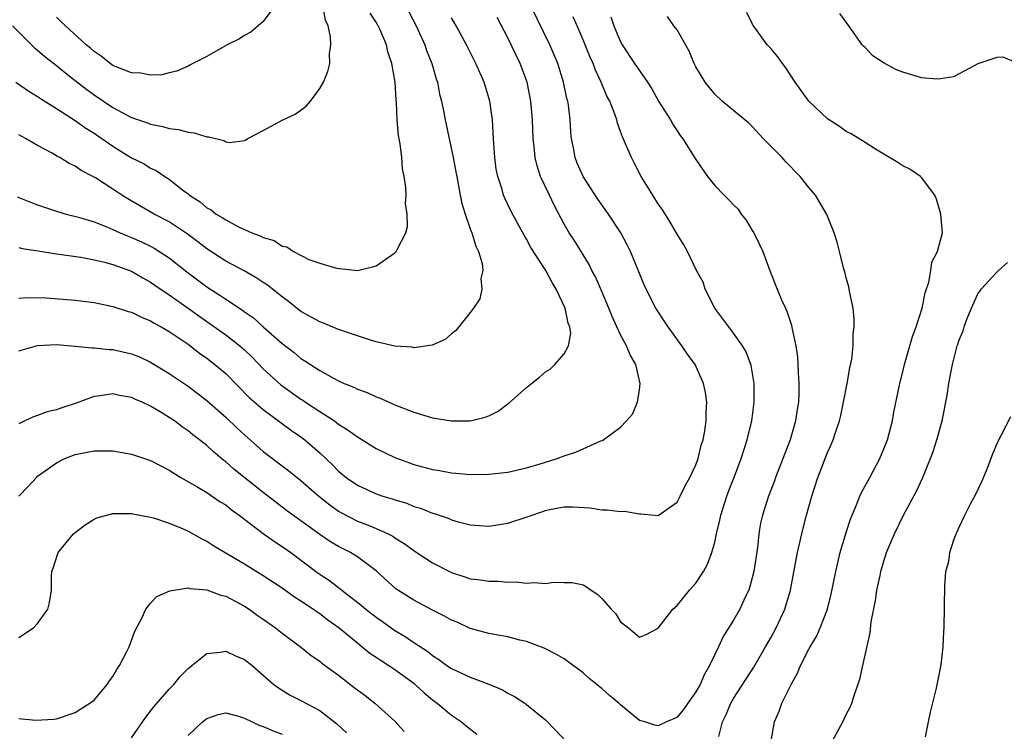
# Model space of a CAD drawing. Units: inches. Extents: x 2640000 to 2643000, y 1473035 to 1476000.
# Drawn here: x 2640493 to 2640598, y 1473750 to 1473826 of the extents above; entities that cross this region are included whole.
import ezdxf

# ---------------------------------------------------------------- set-up
doc = ezdxf.new("R2010")
doc.units = ezdxf.units.IN
doc.header["$MEASUREMENT"] = 0
doc.layers.add('LD26401473_2ft', color=242, linetype='Continuous')

msp = doc.modelspace()

# ---------------------------------------------------------------- linework, layer by layer
at = {"layer": 'LD26401473_2ft'}
for points, elevation in [([(2640492.32, 1473825), (2640494.67, 1473822.67), (2640495, 1473822.42), (2640495.75, 1473821.75), (2640497, 1473820.79), (2640497.99, 1473819.99), (2640499, 1473819.21), (2640500.23, 1473818.23), (2640501, 1473817.66), (2640503, 1473816.31), (2640504.46, 1473815.54), (2640505, 1473815.27), (2640506.7, 1473814.7), (2640507, 1473814.57), (2640508.31, 1473814.31), (2640509, 1473814.1), (2640509.97, 1473813.97), (2640511, 1473813.7), (2640511.64, 1473813.64), (2640513, 1473813.2), (2640513.2, 1473813.2), (2640514.8, 1473812.8), (2640515, 1473812.66), (2640515.41, 1473812.59), (2640517, 1473812.82), (2640517.13, 1473812.87), (2640517.3, 1473813), (2640519, 1473813.89), (2640521.06, 1473815), (2640522.39, 1473815.61), (2640523, 1473816.05), (2640523.55, 1473816.45), (2640524.01, 1473817), (2640525, 1473818.35), (2640525.4, 1473819), (2640525.86, 1473820.14), (2640526.06, 1473821), (2640526.04, 1473822.04), (2640526.18, 1473823), (2640526.16, 1473823.84), (2640525.9, 1473825), (2640525.6, 1473825.6), (2640525.38, 1473827)], 8960), ([(2640492.67, 1473819), (2640494.05, 1473818.05), (2640495, 1473817.49), (2640495.29, 1473817.29), (2640497, 1473816.23), (2640499, 1473814.94), (2640500.12, 1473814.12), (2640501, 1473813.58), (2640503, 1473812.22), (2640505, 1473810.99), (2640506.32, 1473810.32), (2640507, 1473809.88), (2640507.62, 1473809.62), (2640508.53, 1473809), (2640509, 1473808.7), (2640510.46, 1473807.54), (2640511, 1473807.13), (2640511.14, 1473807), (2640512.28, 1473806.28), (2640513, 1473805.67), (2640513.44, 1473805.44), (2640513.99, 1473805), (2640514.64, 1473804.64), (2640515, 1473804.37), (2640516.37, 1473803.63), (2640517.77, 1473803), (2640518.68, 1473802.68), (2640519, 1473802.49), (2640520.17, 1473802.17), (2640521, 1473801.59), (2640521.5, 1473801.5), (2640522.2, 1473801), (2640523.83, 1473800.17), (2640525, 1473799.79), (2640526.77, 1473799.23), (2640529, 1473799.01), (2640530.63, 1473799.37), (2640531, 1473799.5), (2640533, 1473800.86), (2640533.12, 1473801), (2640533.22, 1473801.22), (2640534.14, 1473803), (2640534.33, 1473803.67), (2640534.31, 1473805), (2640534.13, 1473806.13), (2640534.19, 1473807), (2640534.17, 1473807.83), (2640533.99, 1473809), (2640533.81, 1473809.81), (2640533.72, 1473811), (2640533.54, 1473812.46), (2640533.36, 1473813.36), (2640533.23, 1473815), (2640533.15, 1473816.85), (2640533.12, 1473817.12), (2640533.02, 1473819), (2640532.68, 1473821), (2640532.25, 1473822.25), (2640532.09, 1473823), (2640531.43, 1473824.57), (2640531.23, 1473825), (2640531, 1473825.39), (2640530.35, 1473826.35)], 8962), ([(2640493, 1473796.05), (2640493.89, 1473796.11), (2640495.92, 1473796.08), (2640499, 1473795.85), (2640501, 1473795.59), (2640503, 1473795.18), (2640504.64, 1473794.64), (2640505, 1473794.55), (2640506.03, 1473794.03), (2640507, 1473793.66), (2640507.4, 1473793.4), (2640508.15, 1473793), (2640509, 1473792.5), (2640511, 1473791.15), (2640512.22, 1473790.22), (2640513, 1473789.67), (2640513.86, 1473789), (2640515, 1473788.03), (2640517.51, 1473785.51), (2640519, 1473784.21), (2640521.99, 1473781.99), (2640523, 1473781.3), (2640523.41, 1473781), (2640525, 1473779.6), (2640526.35, 1473778.35), (2640527, 1473777.68), (2640527.82, 1473777), (2640529, 1473776.18), (2640531, 1473775.24), (2640531.72, 1473775), (2640532.71, 1473774.71), (2640533, 1473774.61), (2640534.25, 1473774.25), (2640535, 1473773.92), (2640535.72, 1473773.72), (2640537, 1473773.19), (2640537.16, 1473773.15), (2640538.66, 1473772.66), (2640539, 1473772.5), (2640539.72, 1473772.28), (2640541, 1473771.95), (2640543, 1473771.81), (2640545, 1473772.13), (2640547.17, 1473772.83), (2640547.59, 1473773), (2640549, 1473773.48), (2640549.62, 1473773.62), (2640551, 1473773.89), (2640551.89, 1473773.89), (2640553.75, 1473773.75), (2640555, 1473773.55), (2640555.55, 1473773.55), (2640557, 1473773.39), (2640557.4, 1473773.4), (2640559, 1473773.12), (2640559.14, 1473773.13), (2640561, 1473772.95), (2640563, 1473774.36), (2640563.33, 1473775), (2640563.88, 1473776.12), (2640564.35, 1473777), (2640565, 1473778.35), (2640565.23, 1473779), (2640565.58, 1473780.42), (2640565.76, 1473781), (2640565.95, 1473781.95), (2640566.09, 1473783), (2640566.09, 1473783.91), (2640566.16, 1473785), (2640566.02, 1473786.02), (2640565.82, 1473787), (2640564.92, 1473789), (2640564.11, 1473790.11), (2640563.51, 1473791), (2640562.06, 1473793), (2640561.63, 1473793.63), (2640560.76, 1473795), (2640559.72, 1473797), (2640559.49, 1473797.49), (2640558.05, 1473801), (2640557.71, 1473801.71), (2640557.02, 1473803), (2640555.7, 1473805), (2640554.58, 1473806.58), (2640553.01, 1473809), (2640552.39, 1473810.39), (2640552.15, 1473811), (2640551.97, 1473812.03), (2640551.76, 1473813), (2640551.69, 1473813.69), (2640551.62, 1473815), (2640551.44, 1473816.56), (2640551.37, 1473817), (2640551.29, 1473817.29), (2640550.94, 1473819), (2640550.31, 1473821), (2640549.47, 1473823), (2640547.51, 1473827)], 8970), ([(2640534.48, 1473826.48), (2640535.24, 1473825), (2640536.16, 1473823), (2640536.37, 1473822.37), (2640536.91, 1473821), (2640537.38, 1473819.38), (2640537.51, 1473819), (2640537.75, 1473817.75), (2640537.96, 1473817), (2640538.2, 1473815.8), (2640538.34, 1473815), (2640539.19, 1473811), (2640539.49, 1473809.49), (2640539.57, 1473809), (2640539.94, 1473807), (2640540.12, 1473806.12), (2640540.45, 1473805), (2640541, 1473803.44), (2640541.17, 1473803), (2640541.6, 1473801.6), (2640541.89, 1473801), (2640542.26, 1473799.74), (2640542.33, 1473799), (2640542.15, 1473798.15), (2640542.25, 1473797), (2640542.01, 1473795.99), (2640541.34, 1473795), (2640541, 1473794.54), (2640539.78, 1473793), (2640539.43, 1473792.57), (2640539, 1473792.26), (2640538.33, 1473791.67), (2640536.94, 1473791.06), (2640535, 1473790.79), (2640534.83, 1473790.83), (2640533, 1473790.96), (2640531, 1473791.43), (2640530.4, 1473791.6), (2640529, 1473792.04), (2640527, 1473792.72), (2640525.39, 1473793.39), (2640525, 1473793.53), (2640523, 1473794.65), (2640521.69, 1473795.69), (2640521, 1473796.19), (2640519.44, 1473797.44), (2640519, 1473797.72), (2640518.23, 1473798.23), (2640516.95, 1473798.95), (2640515, 1473799.98), (2640513, 1473801.3), (2640512.05, 1473802.05), (2640510.91, 1473802.91), (2640509, 1473804.16), (2640507.38, 1473805), (2640505.86, 1473805.86), (2640504.6, 1473806.6), (2640503.96, 1473807), (2640503, 1473807.65), (2640501.17, 1473808.83), (2640500.88, 1473809), (2640499.64, 1473809.64), (2640499, 1473810.09), (2640498.37, 1473810.37), (2640497.36, 1473811), (2640497.12, 1473811.12), (2640496.53, 1473811.47), (2640495, 1473812.27), (2640493.77, 1473813), (2640493.26, 1473813.26), (2640493, 1473813.43)], 8964), ([(2640520.11, 1473827), (2640519, 1473825.48), (2640517.67, 1473824.33), (2640517, 1473823.97), (2640516.4, 1473823.6), (2640515.14, 1473823), (2640513, 1473821.76), (2640511.5, 1473821), (2640511.19, 1473820.81), (2640511, 1473820.73), (2640509.82, 1473820.18), (2640509, 1473820), (2640508.2, 1473819.8), (2640507, 1473819.77), (2640505.98, 1473819.98), (2640505, 1473820.02), (2640503.36, 1473820.64), (2640503, 1473820.8), (2640502.71, 1473821), (2640501.77, 1473821.77), (2640501, 1473822.27), (2640500.63, 1473822.63), (2640500.16, 1473823), (2640497.96, 1473825), (2640497.48, 1473825.48), (2640497, 1473825.94)], 8958), ([(2640573, 1473749), (2640573.37, 1473751), (2640573.86, 1473752.14), (2640574.15, 1473753), (2640575.12, 1473755), (2640575.8, 1473756.2), (2640576.13, 1473757), (2640577, 1473758.73), (2640577.15, 1473759), (2640577.85, 1473760.15), (2640578.22, 1473761), (2640578.99, 1473763), (2640579.4, 1473764.6), (2640579.88, 1473767), (2640580.08, 1473767.92), (2640580.36, 1473769), (2640580.96, 1473771.04), (2640581.44, 1473772.56), (2640581.61, 1473773), (2640582.07, 1473774.07), (2640582.44, 1473775), (2640582.61, 1473775.39), (2640583.51, 1473777), (2640584.56, 1473779), (2640585, 1473780.05), (2640585.37, 1473781), (2640585.91, 1473783), (2640586.07, 1473783.93), (2640586.69, 1473787), (2640587, 1473788.22), (2640587.17, 1473789), (2640588.03, 1473791.97), (2640588.42, 1473793), (2640589.07, 1473795), (2640589.37, 1473796.63), (2640589.77, 1473797.77), (2640589.99, 1473799), (2640590.1, 1473799.9), (2640590.71, 1473801), (2640591, 1473802.21), (2640591.23, 1473803), (2640591.05, 1473805), (2640590.58, 1473806.58), (2640590.4, 1473807), (2640589, 1473808.88), (2640588.88, 1473809), (2640587.77, 1473809.77), (2640587, 1473810.12), (2640586.49, 1473810.49), (2640585, 1473811.35), (2640584.1, 1473811.9), (2640583, 1473812.61), (2640581.51, 1473813.51), (2640581, 1473813.78), (2640580.29, 1473814.29), (2640579, 1473815.12), (2640577, 1473817), (2640575.57, 1473819), (2640574.55, 1473820.55), (2640574.21, 1473821), (2640573.71, 1473821.71), (2640573, 1473822.56), (2640572.6, 1473823), (2640571.52, 1473824.48), (2640571.12, 1473825), (2640571.07, 1473825.07), (2640571, 1473825.24), (2640570.42, 1473826.42)], 8978), ([(2640599.09, 1473821.09), (2640597.69, 1473821.69), (2640597, 1473821.64), (2640594.97, 1473820.96), (2640593, 1473819.9), (2640592.4, 1473819.6), (2640591, 1473819.36), (2640590.66, 1473819.34), (2640589, 1473819.49), (2640587, 1473820.09), (2640586.34, 1473820.34), (2640585.04, 1473821.04), (2640583.83, 1473821.83), (2640583, 1473822.69), (2640582.84, 1473822.84), (2640582.7, 1473823), (2640581.28, 1473825), (2640580.3, 1473826.3)], 8980), ([(2640492.82, 1473806.82), (2640494.25, 1473806.25), (2640495, 1473805.99), (2640495.72, 1473805.72), (2640497, 1473805.31), (2640497.23, 1473805.23), (2640498.02, 1473805), (2640499.33, 1473804.67), (2640501, 1473804.16), (2640502.36, 1473803.64), (2640503, 1473803.37), (2640503.79, 1473803), (2640504.63, 1473802.63), (2640505, 1473802.5), (2640506.04, 1473802.04), (2640507, 1473801.57), (2640507.38, 1473801.38), (2640509, 1473800.33), (2640510.87, 1473798.87), (2640513, 1473797.27), (2640514.39, 1473796.39), (2640515, 1473795.96), (2640516.79, 1473794.79), (2640517, 1473794.62), (2640517.96, 1473793.96), (2640519, 1473793.01), (2640521, 1473791.22), (2640522.27, 1473790.27), (2640523, 1473789.64), (2640523.41, 1473789.41), (2640524.01, 1473789), (2640525, 1473788.36), (2640526.45, 1473787.55), (2640527, 1473787.26), (2640527.6, 1473787), (2640528.61, 1473786.61), (2640529, 1473786.39), (2640530.03, 1473786.03), (2640531, 1473785.55), (2640531.41, 1473785.41), (2640533, 1473784.7), (2640535, 1473783.93), (2640537, 1473783.34), (2640539, 1473783), (2640541, 1473783), (2640542.6, 1473783.4), (2640543, 1473783.56), (2640543.96, 1473784.04), (2640545, 1473784.81), (2640545.12, 1473784.88), (2640547, 1473786.56), (2640547.52, 1473787), (2640548.36, 1473787.64), (2640549, 1473788.22), (2640549.5, 1473788.5), (2640550.01, 1473789), (2640551, 1473790.15), (2640551.47, 1473791), (2640551.69, 1473792.31), (2640551.59, 1473793), (2640551.41, 1473793.41), (2640551.09, 1473795), (2640550.16, 1473797), (2640549.71, 1473797.71), (2640549.03, 1473799), (2640547.45, 1473801.45), (2640547, 1473802.31), (2640546.74, 1473802.74), (2640546.03, 1473804.03), (2640545.33, 1473805.33), (2640544.68, 1473806.68), (2640544.56, 1473807), (2640544.39, 1473807.61), (2640543.93, 1473809), (2640543.78, 1473809.78), (2640543.61, 1473811), (2640543.47, 1473813), (2640543.37, 1473815), (2640543.1, 1473817), (2640542.49, 1473819), (2640541.6, 1473821), (2640540.6, 1473823), (2640539.5, 1473825), (2640539, 1473825.86)], 8966), ([(2640555.96, 1473825.96), (2640556.28, 1473825), (2640557, 1473823.31), (2640557.16, 1473823), (2640558.49, 1473821), (2640559.87, 1473819), (2640560.3, 1473818.3), (2640561.04, 1473817), (2640562.3, 1473815), (2640562.54, 1473814.54), (2640563.34, 1473813.34), (2640563.61, 1473813), (2640565, 1473810.8), (2640566.22, 1473809), (2640567, 1473808.04), (2640568.01, 1473807), (2640568.52, 1473806.52), (2640569, 1473805.98), (2640569.5, 1473805.5), (2640569.83, 1473805), (2640570.34, 1473804.34), (2640571, 1473803.26), (2640571.15, 1473803), (2640571.77, 1473801.77), (2640572.12, 1473801), (2640572.9, 1473798.9), (2640573.65, 1473797), (2640574.12, 1473795.88), (2640574.52, 1473795), (2640574.68, 1473794.68), (2640575.17, 1473793.17), (2640575.25, 1473792.75), (2640575.62, 1473791), (2640575.8, 1473789.8), (2640575.86, 1473789), (2640575.88, 1473788.12), (2640575.96, 1473787), (2640575.96, 1473785.96), (2640575.9, 1473785), (2640575.77, 1473784.23), (2640575.61, 1473783), (2640575.03, 1473781), (2640573.46, 1473777), (2640573.35, 1473776.65), (2640572.71, 1473775), (2640572.07, 1473773), (2640571.88, 1473772.12), (2640571.68, 1473771), (2640571.54, 1473769.54), (2640571.16, 1473767), (2640571, 1473766.32), (2640570.62, 1473765), (2640570.26, 1473764.26), (2640569.69, 1473763), (2640569, 1473761.82), (2640567.91, 1473760.09), (2640567.41, 1473759), (2640567, 1473758.18), (2640566.46, 1473757), (2640565.93, 1473756.07), (2640565.44, 1473755), (2640565, 1473754.22), (2640564.13, 1473753), (2640563.68, 1473752.32), (2640563, 1473751.52), (2640562.66, 1473751.34), (2640561.86, 1473751), (2640561, 1473750.58), (2640560.65, 1473750.65), (2640559.58, 1473751), (2640559, 1473751.16), (2640557, 1473752.82), (2640556.82, 1473753), (2640555.82, 1473753.82), (2640555, 1473754.56), (2640554.75, 1473754.75), (2640554.48, 1473755), (2640553.64, 1473755.64), (2640553, 1473756.23), (2640551.94, 1473757), (2640551.41, 1473757.41), (2640551, 1473757.7), (2640550.19, 1473758.19), (2640548.86, 1473758.86), (2640547, 1473759.56), (2640546.29, 1473759.71), (2640545, 1473760.04), (2640543.75, 1473760.25), (2640543, 1473760.4), (2640541, 1473760.93), (2640539.6, 1473761.6), (2640539, 1473761.83), (2640538.26, 1473762.26), (2640537, 1473762.89), (2640535, 1473763.94), (2640533.29, 1473765), (2640533.12, 1473765.12), (2640531, 1473767.07), (2640529, 1473768.55), (2640528.29, 1473769), (2640527, 1473769.66), (2640526.16, 1473770.16), (2640525, 1473770.93), (2640521.48, 1473773.48), (2640519, 1473775.39), (2640515.88, 1473777.88), (2640515, 1473778.67), (2640514.81, 1473778.81), (2640513.71, 1473779.71), (2640513, 1473780.38), (2640512.22, 1473781), (2640511.52, 1473781.52), (2640511, 1473781.96), (2640510.37, 1473782.37), (2640509.54, 1473783), (2640509, 1473783.37), (2640508.03, 1473783.97), (2640507, 1473784.57), (2640506.12, 1473785), (2640505.33, 1473785.33), (2640505, 1473785.51), (2640503.71, 1473785.71), (2640503, 1473785.89), (2640501.66, 1473785.66), (2640501, 1473785.6), (2640499.11, 1473784.89), (2640497.59, 1473784.41), (2640497, 1473784.18), (2640496.03, 1473783.97), (2640495, 1473783.57), (2640494.55, 1473783.45), (2640493.64, 1473783), (2640493, 1473782.71)], 8974), ([(2640493, 1473790.44), (2640494.98, 1473791.02), (2640497, 1473791.13), (2640499, 1473790.97), (2640500.76, 1473790.76), (2640501, 1473790.77), (2640502.6, 1473790.6), (2640503, 1473790.59), (2640505, 1473790.15), (2640505.82, 1473789.82), (2640507, 1473789.26), (2640509, 1473788.05), (2640511, 1473786.7), (2640513, 1473785.19), (2640515, 1473783.4), (2640516.22, 1473782.22), (2640517, 1473781.51), (2640519, 1473779.76), (2640521.71, 1473777.71), (2640523, 1473776.66), (2640524.91, 1473775), (2640526.07, 1473774.07), (2640527, 1473773.42), (2640527.26, 1473773.26), (2640529, 1473772.36), (2640529.99, 1473771.99), (2640531, 1473771.57), (2640532.29, 1473771), (2640532.76, 1473770.76), (2640533, 1473770.59), (2640533.98, 1473769.98), (2640535, 1473769.22), (2640535.14, 1473769.14), (2640537, 1473767.92), (2640539, 1473766.89), (2640540.43, 1473766.43), (2640541, 1473766.21), (2640542.1, 1473766.1), (2640543, 1473765.96), (2640543.96, 1473765.96), (2640545, 1473765.86), (2640545.89, 1473765.89), (2640547, 1473765.74), (2640547.82, 1473765.82), (2640549, 1473765.72), (2640549.87, 1473765.87), (2640551, 1473765.82), (2640551.83, 1473765.83), (2640553, 1473765.57), (2640553.36, 1473765.36), (2640553.86, 1473765), (2640554.57, 1473764.57), (2640555, 1473764.14), (2640556.01, 1473763), (2640556.5, 1473762.5), (2640557, 1473761.65), (2640557.83, 1473761), (2640559, 1473760.01), (2640559.7, 1473760.3), (2640561, 1473760.99), (2640562.54, 1473763), (2640563, 1473763.37), (2640564.32, 1473765), (2640565, 1473765.77), (2640565.81, 1473767), (2640566.24, 1473767.76), (2640566.69, 1473769), (2640567, 1473770.11), (2640567.19, 1473771), (2640567.56, 1473772.44), (2640567.66, 1473773), (2640568.3, 1473775), (2640568.48, 1473775.52), (2640569.1, 1473777.1), (2640569.81, 1473779), (2640570.21, 1473780.21), (2640570.46, 1473781), (2640570.94, 1473783), (2640571.19, 1473785), (2640571.19, 1473787), (2640570.88, 1473788.88), (2640570.85, 1473789), (2640570.34, 1473790.34), (2640569.96, 1473791), (2640569, 1473792.34), (2640568.49, 1473793), (2640567.87, 1473793.87), (2640567.01, 1473795), (2640566, 1473797), (2640565.76, 1473797.76), (2640565.07, 1473799), (2640564.1, 1473801), (2640563.71, 1473801.71), (2640563, 1473802.85), (2640562.22, 1473804.22), (2640561.44, 1473805.44), (2640561, 1473806.08), (2640560.65, 1473806.65), (2640560.41, 1473807), (2640559.18, 1473809), (2640558.45, 1473810.45), (2640558.15, 1473811), (2640557.53, 1473812.47), (2640557.2, 1473813.2), (2640557, 1473813.78), (2640556.66, 1473814.66), (2640556.59, 1473815), (2640556.39, 1473815.61), (2640555.85, 1473817), (2640555.54, 1473817.54), (2640554.94, 1473819), (2640554.31, 1473820.31), (2640554.07, 1473821), (2640553.74, 1473821.74), (2640553, 1473823.53), (2640552.36, 1473825), (2640551.96, 1473825.96)], 8972), ([(2640493, 1473801.43), (2640493.34, 1473801.34), (2640495.07, 1473801.07), (2640497, 1473800.77), (2640499.6, 1473800.4), (2640501, 1473800.14), (2640502.1, 1473799.9), (2640503, 1473799.65), (2640505, 1473798.92), (2640506.2, 1473798.2), (2640507, 1473797.77), (2640507.45, 1473797.45), (2640509, 1473796.41), (2640511, 1473795), (2640512.16, 1473794.16), (2640513.34, 1473793.34), (2640515, 1473792.16), (2640516.5, 1473791), (2640517, 1473790.56), (2640517.8, 1473789.8), (2640519, 1473788.56), (2640520.85, 1473786.85), (2640523, 1473785.32), (2640523.2, 1473785.2), (2640523.47, 1473785), (2640525, 1473784), (2640526.56, 1473783), (2640527, 1473782.67), (2640528.04, 1473782.04), (2640529, 1473781.32), (2640529.21, 1473781.21), (2640531, 1473780.09), (2640533, 1473779.12), (2640534.55, 1473778.55), (2640535, 1473778.39), (2640537, 1473777.85), (2640537.74, 1473777.74), (2640539, 1473777.49), (2640539.46, 1473777.46), (2640541, 1473777.32), (2640543, 1473777.34), (2640545, 1473777.57), (2640547, 1473778.02), (2640548.44, 1473778.44), (2640550.25, 1473779), (2640551, 1473779.29), (2640552.29, 1473779.71), (2640554.88, 1473780.88), (2640555.06, 1473780.94), (2640557, 1473782.33), (2640557.64, 1473783), (2640558.27, 1473783.73), (2640558.8, 1473785), (2640559, 1473786.31), (2640559.08, 1473787), (2640558.6, 1473789), (2640558.02, 1473790.02), (2640557.63, 1473791), (2640557, 1473792.14), (2640556.59, 1473793), (2640556.1, 1473794.1), (2640555.76, 1473795), (2640555, 1473796.78), (2640554.31, 1473798.31), (2640553.94, 1473799), (2640553.64, 1473799.64), (2640552.12, 1473802.12), (2640551.54, 1473803), (2640551, 1473803.92), (2640549.94, 1473805.94), (2640549.42, 1473807), (2640548.48, 1473809), (2640548.12, 1473810.12), (2640547.91, 1473811), (2640547.81, 1473812.19), (2640547.71, 1473813), (2640547.64, 1473815), (2640547.46, 1473817), (2640547.05, 1473819), (2640546.3, 1473821), (2640545, 1473823.74), (2640543.88, 1473825.88)], 8968), ([(2640567.44, 1473749.44), (2640567.82, 1473751), (2640568.21, 1473751.79), (2640568.71, 1473753), (2640569, 1473753.49), (2640571.16, 1473756.84), (2640572.42, 1473759), (2640573, 1473760.01), (2640573.54, 1473761), (2640574.46, 1473763), (2640575.07, 1473765), (2640575.82, 1473769), (2640576.07, 1473770.07), (2640576.26, 1473771), (2640576.4, 1473771.6), (2640576.76, 1473773), (2640577.33, 1473775), (2640577.98, 1473777), (2640579, 1473779.64), (2640579.43, 1473780.57), (2640579.6, 1473781), (2640579.87, 1473781.87), (2640580.27, 1473783), (2640580.41, 1473783.59), (2640580.7, 1473785), (2640581.08, 1473787), (2640581.36, 1473788.64), (2640581.57, 1473789.57), (2640581.73, 1473791), (2640581.73, 1473792.27), (2640581.84, 1473793), (2640581.85, 1473793.85), (2640581.72, 1473795), (2640581.38, 1473796.62), (2640581.32, 1473797), (2640581.26, 1473797.26), (2640581, 1473798.22), (2640580.85, 1473798.85), (2640580.71, 1473799.29), (2640580.26, 1473801), (2640580.02, 1473802.02), (2640579.69, 1473803), (2640578.94, 1473804.94), (2640577.71, 1473807), (2640577, 1473807.81), (2640576.1, 1473809), (2640575.54, 1473809.54), (2640575, 1473810.12), (2640574.56, 1473810.56), (2640574.16, 1473811), (2640572.2, 1473813), (2640571, 1473814.3), (2640570.65, 1473814.65), (2640567.79, 1473817), (2640567, 1473817.74), (2640565.98, 1473819), (2640565, 1473820.66), (2640564.83, 1473821), (2640564.3, 1473822.3), (2640563, 1473824.57), (2640562.67, 1473825), (2640561.99, 1473825.99)], 8976), ([(2640579.54, 1473749), (2640580.63, 1473751), (2640581, 1473751.8), (2640581.41, 1473752.59), (2640581.57, 1473753), (2640581.82, 1473753.82), (2640582.44, 1473755.56), (2640582.75, 1473757), (2640583.52, 1473760.48), (2640583.66, 1473761.66), (2640584.1, 1473763.9), (2640584.26, 1473765), (2640584.59, 1473766.59), (2640584.68, 1473767), (2640585, 1473768.09), (2640585.29, 1473769), (2640586.11, 1473771), (2640587.08, 1473773), (2640588.46, 1473775.54), (2640589.09, 1473776.91), (2640589.94, 1473779), (2640590.23, 1473779.77), (2640590.62, 1473781), (2640591, 1473782.39), (2640591.18, 1473783), (2640591.71, 1473785.71), (2640591.9, 1473787), (2640592.07, 1473787.93), (2640592.29, 1473789), (2640592.71, 1473790.71), (2640592.8, 1473791), (2640592.86, 1473791.14), (2640593, 1473791.64), (2640593.42, 1473792.58), (2640593.53, 1473793), (2640593.83, 1473793.83), (2640594.31, 1473795), (2640595, 1473796.5), (2640595.19, 1473796.81), (2640595.33, 1473797), (2640597, 1473798.81), (2640597.19, 1473799), (2640598.15, 1473799.85)], 8980), ([(2640589.43, 1473749.43), (2640589.73, 1473751), (2640589.96, 1473752.04), (2640590.58, 1473754.58), (2640591.07, 1473757.07), (2640591.3, 1473759), (2640591.37, 1473760.63), (2640591.41, 1473761), (2640591.46, 1473765.46), (2640591.6, 1473767), (2640591.89, 1473768.11), (2640592.02, 1473769), (2640592.47, 1473770.47), (2640592.67, 1473771), (2640592.79, 1473771.21), (2640593, 1473771.72), (2640593.61, 1473773), (2640594.25, 1473774.25), (2640594.78, 1473775.22), (2640595.42, 1473776.58), (2640596, 1473778), (2640596.55, 1473779.45), (2640597.15, 1473780.84), (2640597.52, 1473781.52), (2640598.51, 1473783.49)], 8982), ([(2640493, 1473775.02), (2640493.98, 1473776.02), (2640494.87, 1473777), (2640495, 1473777.12), (2640497, 1473778.54), (2640497.91, 1473779), (2640499, 1473779.42), (2640501, 1473779.82), (2640503, 1473779.81), (2640505, 1473779.47), (2640507, 1473778.79), (2640509, 1473777.78), (2640510.24, 1473777), (2640512.05, 1473775.95), (2640513, 1473775.38), (2640514.43, 1473774.42), (2640515, 1473774.08), (2640515.6, 1473773.6), (2640516.43, 1473773), (2640519, 1473771.05), (2640520.19, 1473770.19), (2640521, 1473769.66), (2640521.91, 1473769), (2640524.83, 1473766.83), (2640526.03, 1473766.03), (2640527, 1473765.28), (2640527.17, 1473765.17), (2640527.36, 1473765), (2640529.42, 1473763.42), (2640529.89, 1473763), (2640531, 1473762.13), (2640531.67, 1473761.67), (2640533, 1473760.72), (2640534.08, 1473760.08), (2640535, 1473759.45), (2640536.49, 1473758.49), (2640537, 1473758.07), (2640537.66, 1473757.66), (2640538.53, 1473757), (2640539, 1473756.68), (2640541, 1473755.76), (2640543, 1473755.02), (2640544.42, 1473754.42), (2640545, 1473754.06), (2640545.71, 1473753.71), (2640546.81, 1473753), (2640547, 1473752.86), (2640549, 1473751.22), (2640550.11, 1473750.11), (2640551.14, 1473749)], 8976), ([(2640493, 1473759.98), (2640494.56, 1473761), (2640495, 1473761.48), (2640496.07, 1473763), (2640496.28, 1473763.72), (2640496.46, 1473765), (2640496.46, 1473766.46), (2640496.52, 1473767), (2640496.66, 1473767.34), (2640497.19, 1473769), (2640498.82, 1473771), (2640499, 1473771.16), (2640500.04, 1473771.96), (2640501, 1473772.56), (2640501.31, 1473772.69), (2640503, 1473773.16), (2640505, 1473773.16), (2640505.12, 1473773.12), (2640506.8, 1473772.8), (2640507, 1473772.77), (2640507.31, 1473772.69), (2640509, 1473772.13), (2640510.47, 1473771.53), (2640511, 1473771.29), (2640512.46, 1473770.46), (2640513, 1473770.21), (2640513.73, 1473769.73), (2640517, 1473767.82), (2640519, 1473766.58), (2640521, 1473765.25), (2640522.32, 1473764.32), (2640523, 1473763.89), (2640524.34, 1473763), (2640524.72, 1473762.72), (2640525, 1473762.54), (2640525.86, 1473761.86), (2640527.08, 1473761), (2640529, 1473759.4), (2640529.52, 1473759), (2640530.33, 1473758.33), (2640531, 1473757.89), (2640531.52, 1473757.52), (2640532.36, 1473757), (2640533, 1473756.58), (2640535, 1473755.13), (2640535.16, 1473755), (2640536.1, 1473754.1), (2640537, 1473753.36), (2640537.5, 1473753), (2640539, 1473751.71), (2640540.08, 1473751), (2640540.58, 1473750.58), (2640541.7, 1473749.7)], 8978), ([(2640493, 1473751.38), (2640494.81, 1473751.19), (2640496.71, 1473751.29), (2640497, 1473751.34), (2640499, 1473752.01), (2640499.59, 1473752.41), (2640500.57, 1473753), (2640501, 1473753.33), (2640502.4, 1473755), (2640502.63, 1473755.37), (2640503, 1473755.85), (2640503.41, 1473756.59), (2640503.72, 1473757), (2640504.5, 1473758.5), (2640504.75, 1473759), (2640505.35, 1473760.65), (2640506.12, 1473762.12), (2640506.51, 1473763), (2640507, 1473763.62), (2640507.67, 1473764.33), (2640509.05, 1473764.95), (2640511, 1473765.25), (2640511.19, 1473765.19), (2640513, 1473765.04), (2640514.47, 1473764.47), (2640515, 1473764.36), (2640517, 1473763.32), (2640517.49, 1473763), (2640518.36, 1473762.36), (2640519, 1473761.93), (2640520.31, 1473761), (2640521, 1473760.45), (2640522.95, 1473759), (2640524.08, 1473758.08), (2640525, 1473757.45), (2640525.24, 1473757.24), (2640527, 1473755.97), (2640528.68, 1473754.68), (2640529, 1473754.42), (2640529.82, 1473753.82), (2640530.87, 1473753), (2640533, 1473751.07), (2640533.99, 1473750)], 8980), ([(2640505, 1473749.32), (2640506.5, 1473751.5), (2640507.37, 1473752.62), (2640509, 1473754.49), (2640509.48, 1473755), (2640510.17, 1473755.83), (2640511, 1473756.67), (2640511.17, 1473756.83), (2640511.41, 1473757), (2640513, 1473758.28), (2640514.42, 1473758.42), (2640515, 1473758.53), (2640516.03, 1473758.03), (2640517, 1473757.64), (2640517.8, 1473757), (2640519, 1473755.99), (2640520.13, 1473755), (2640520.62, 1473754.62), (2640521.86, 1473753.86), (2640523, 1473753.28), (2640525, 1473752.21), (2640526.81, 1473750.81), (2640527.85, 1473749.85)], 8982), ([(2640511, 1473749.56), (2640512.55, 1473751), (2640513, 1473751.38), (2640514.21, 1473751.79), (2640515, 1473751.99), (2640516.37, 1473751.63), (2640517, 1473751.42), (2640517.83, 1473751), (2640518.62, 1473750.62), (2640519, 1473750.52), (2640520.06, 1473750.06), (2640521, 1473749.7)], 8984)]:
    msp.add_lwpolyline(points, dxfattribs=dict(at, elevation=elevation))

doc.saveas('drawing.dxf')
